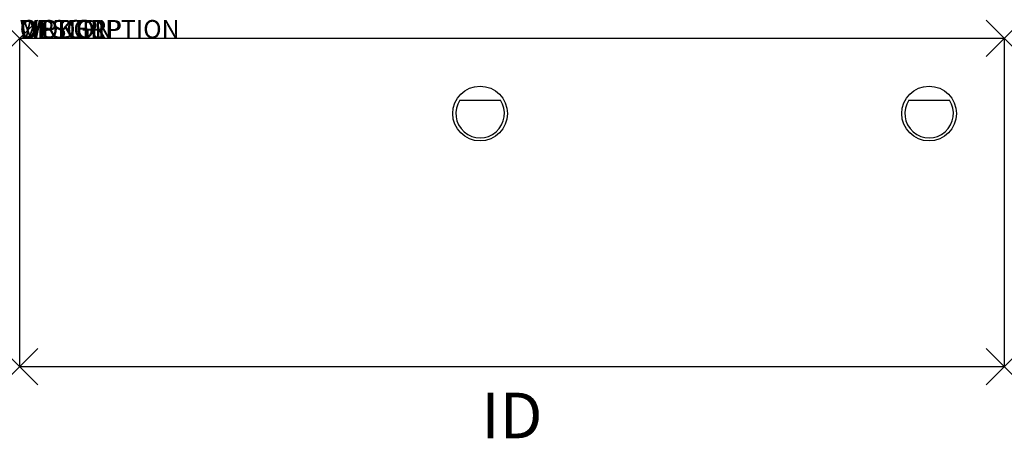
# Model space of a CAD drawing. Units: inches. Extents: x 0 to 54, y -21.9 to 1.
import ezdxf
from ezdxf.enums import TextEntityAlignment as Align

# ---------------------------------------------------------------- set-up
doc = ezdxf.new("R2010")
doc.units = ezdxf.units.IN
doc.header["$MEASUREMENT"] = 0
doc.header["$PDMODE"] = 3
doc.layers.add('AFUWK-P', color=3, linetype='Continuous')
doc.layers.add('AFUWK-P-TN', color=7, linetype='Continuous')
doc.styles.get("Standard").update_dxf_attribs({"font": 'arial.ttf'})

msp = doc.modelspace()

# ---------------------------------------------------------------- linework, layer by layer
at = {"layer": 'AFUWK-P'}
for p, q in [((0, 0), (54, 0)), ((0, -18), (0, 0)), ((54, 0), (54, -18)), ((24.137, -3.391), (26.363, -3.391)), ((48.762, -3.391), (50.988, -3.391)), ((54, -18), (0, -18))]:
    msp.add_line(p, q, dxfattribs=at)
for centre in [(25.25, -4.125), (49.875, -4.125)]:
    msp.add_circle(centre, 1.5, dxfattribs=at)
for centre in [(25.25, -4.125), (49.875, -4.125)]:
    msp.add_arc(centre, 1.333, 146.5937, 33.4063, dxfattribs=at)
for p in [(0, 0), (54, 0), (0, -18), (54, -18)]:
    msp.add_point(p, dxfattribs=at)

# ---------------------------------------------------------------- texts
at = {"layer": 'AFUWK-P', "color": 7, "flags": 9}
for tag, s in [('WRKGRP', ''), ('OPTION', 'CR'), ('MODEL', 'UWR1854-!!'), ('DESCRIPTION', 'RECTANGUALR WORKSURFACE')]:
    msp.add_attdef(tag, (0, 0), s, height=1, dxfattribs=at)
at = {"layer": 'AFUWK-P-TN', "color": 7, "flags": 8}
msp.add_attdef('ID', text='UWR1854CR', height=2.5, dxfattribs=at).set_placement((27, -21), align=Align.MIDDLE)

doc.saveas('drawing.dxf')
